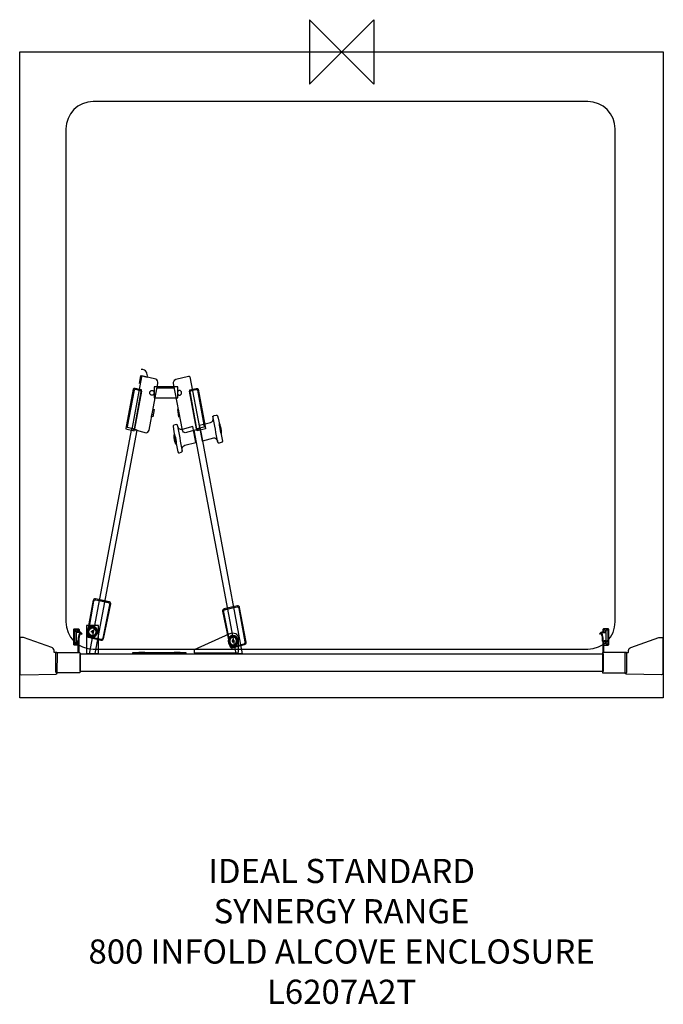
# Model space of a CAD drawing. Units: millimetres. Extents: x -399 to 399, y -1182 to 40.
import ezdxf

# ---------------------------------------------------------------- set-up
doc = ezdxf.new("R2010")
doc.units = ezdxf.units.MM
doc.header["$MEASUREMENT"] = 0
for name, color, linetype in [('DETAIL', 2, 'Continuous'), ('ORIGIN', 6, 'Continuous'), ('Text', 7, 'Continuous')]:
    doc.layers.add(name, color=color, linetype=linetype)
doc.styles.add('Fastrack', font='simplex.shx')

# ---------------------------------------------------------------- blocks, each defined once
blk = doc.blocks.new('ORIGIN')
at = {"layer": 'ORIGIN'}
blk.add_lwpolyline([(-20, 20), (-20, -20), (20, 20), (20, -20)], close=True, dxfattribs=at)

msp = doc.modelspace()

# ---------------------------------------------------------------- linework, layer by layer
at = {"layer": 'DETAIL'}
for points in [[(-399.2, 0), (-399.2, 0), (399.2, 0), (399.2, 0)], [(-399.2, -801.9), (-399.2, -801.9), (-399.2, 0), (-399.2, 0)], [(399.2, 0), (399.2, 0), (399.2, -801.9), (399.2, -801.9)], [(-207.4, -417.6), (-207.4, -417.6), (-229.1, -417.6), (-229.1, -417.6)], [(-153.5, -485), (-155.7, -474), (-157.7, -463.1), (-159.6, -452.2)], [(-153.5, -485), (-155.7, -474), (-157.7, -463.1), (-159.6, -452.2)], [(-197.5, -495.6), (-199.4, -484.6), (-201.6, -473.6), (-203.8, -462.8)], [(-289, -683.6), (-289, -683.6), (-300.8, -680.7), (-300.8, -680.7)], [(-145.4, -692.7), (-145.4, -692.7), (-133.6, -689.8), (-133.6, -689.8)], [(-307.5, -720), (-307.5, -720), (-311.2, -720), (-311.2, -720)], [(-309.1, -721.8), (-309.1, -721.8), (-309.1, -718.1), (-309.1, -718.1)], [(-136.4, -731.3), (-136.4, -731.3), (-132.7, -731.3), (-132.7, -731.3)], [(-134.8, -733.1), (-134.8, -733.1), (-134.8, -729.4), (-134.8, -729.4)], [(399.2, -801.9), (399.2, -801.9), (-399.2, -801.9), (-399.2, -801.9)]]:
    msp.add_open_spline(points, degree=3, dxfattribs=at)
for points, knots in [([(-308.2, -61.7), (-308.2, -61.7), (305.4, -61.7), (305.4, -61.7), (305.4, -61.7), (324.2, -61.7), (339.5, -77), (339.5, -95.7), (339.5, -95.7), (339.5, -95.7), (339.5, -707.5), (339.5, -707.5), (339.5, -707.5), (339.5, -726.2), (324.2, -741.5), (305.4, -741.5), (305.4, -741.5), (305.4, -741.5), (-308.2, -741.5), (-308.2, -741.5), (-308.2, -741.5), (-326.9, -741.5), (-342.2, -726.2), (-342.2, -707.5), (-342.2, -707.5), (-342.2, -707.5), (-342.2, -95.7), (-342.2, -95.7), (-342.2, -95.7), (-342.2, -77), (-326.9, -61.7), (-308.2, -61.7)], [0, 0, 0, 0, 0.125, 0.125, 0.125, 0.125, 0.25, 0.25, 0.25, 0.25, 0.375, 0.375, 0.375, 0.375, 0.5, 0.5, 0.5, 0.5, 0.625, 0.625, 0.625, 0.625, 0.75, 0.75, 0.75, 0.75, 0.875, 0.875, 0.875, 0.875, 1, 1, 1, 1]), ([(-260, -466.4), (-260, -466.4), (-248.3, -403.4), (-248.3, -403.4), (-248.3, -403.4), (-248.1, -402.6), (-247, -402.4), (-246.3, -402.6), (-246.3, -402.6), (-246.3, -402.6), (-230.6, -406.4), (-230.6, -406.4), (-230.6, -406.4), (-229, -406.8), (-227.7, -409.5), (-228, -411.5), (-228, -411.5), (-228, -411.5), (-239, -469.8), (-239, -469.8), (-239, -469.8), (-239.3, -471.4), (-241.1, -473.2), (-242.6, -472.8), (-242.6, -472.8), (-242.6, -472.8), (-258.9, -468.3), (-258.9, -468.3), (-258.9, -468.3), (-259.6, -468.2), (-260.2, -467.2), (-260, -466.4)], [0, 0, 0, 0, 0.125, 0.125, 0.125, 0.125, 0.25, 0.25, 0.25, 0.25, 0.375, 0.375, 0.375, 0.375, 0.5, 0.5, 0.5, 0.5, 0.625, 0.625, 0.625, 0.625, 0.75, 0.75, 0.75, 0.75, 0.875, 0.875, 0.875, 0.875, 1, 1, 1, 1]), ([(-250.9, -411.7), (-250.9, -411.7), (-249.2, -401.9), (-249.2, -401.9), (-249.2, -401.9), (-249.2, -401.9), (-241.3, -404), (-241.3, -404), (-241.3, -404), (-240.2, -399.7), (-242.6, -394.2), (-248.6, -394.1)], [0, 0, 0, 0, 0.333333, 0.333333, 0.333333, 0.333333, 0.666667, 0.666667, 0.666667, 0.666667, 1, 1, 1, 1]), ([(-250.9, -411.7), (-250.9, -411.7), (-249.2, -401.9), (-249.2, -401.9), (-249.2, -401.9), (-249.2, -401.9), (-241.3, -404), (-241.3, -404), (-241.3, -404), (-240.2, -399.7), (-242.6, -394.2), (-248.6, -394.1)], [0, 0, 0, 0, 0.333333, 0.333333, 0.333333, 0.333333, 0.666667, 0.666667, 0.666667, 0.666667, 1, 1, 1, 1]), ([(-176.5, -466.4), (-176.5, -466.4), (-188.3, -403.4), (-188.3, -403.4), (-188.3, -403.4), (-188.4, -402.6), (-189.6, -402.4), (-190.2, -402.6), (-190.2, -402.6), (-190.2, -402.6), (-205.9, -406.4), (-205.9, -406.4), (-205.9, -406.4), (-207.6, -406.8), (-208.9, -409.5), (-208.5, -411.5), (-208.5, -411.5), (-208.5, -411.5), (-197.6, -469.8), (-197.6, -469.8), (-197.6, -469.8), (-197.3, -471.4), (-195.4, -473.2), (-194, -472.8), (-194, -472.8), (-194, -472.8), (-177.6, -468.3), (-177.6, -468.3), (-177.6, -468.3), (-177, -468.2), (-176.4, -467.2), (-176.5, -466.4)], [0, 0, 0, 0, 0.125, 0.125, 0.125, 0.125, 0.25, 0.25, 0.25, 0.25, 0.375, 0.375, 0.375, 0.375, 0.5, 0.5, 0.5, 0.5, 0.625, 0.625, 0.625, 0.625, 0.75, 0.75, 0.75, 0.75, 0.875, 0.875, 0.875, 0.875, 1, 1, 1, 1]), ([(-267.3, -465.2), (-267.3, -465.2), (-258.7, -418.8), (-258.7, -418.8), (-258.7, -418.8), (-258.5, -417.8), (-257, -417.6), (-256.2, -417.8), (-256.2, -417.8), (-256.2, -417.8), (-248.3, -419.7), (-248.3, -419.7), (-248.3, -419.7), (-248.3, -419.7), (-257.4, -470.4), (-257.4, -470.4), (-257.4, -470.4), (-257.4, -470.4), (-267.8, -468), (-267.8, -468), (-267.8, -468), (-267.8, -468), (-267.3, -465.2), (-267.3, -465.2)], [0, 0, 0, 0, 0.166667, 0.166667, 0.166667, 0.166667, 0.333333, 0.333333, 0.333333, 0.333333, 0.5, 0.5, 0.5, 0.5, 0.666667, 0.666667, 0.666667, 0.666667, 0.833333, 0.833333, 0.833333, 0.833333, 1, 1, 1, 1]), ([(-265.6, -463.2), (-265.6, -463.2), (-257.6, -420.1), (-257.6, -420.1), (-257.6, -420.1), (-257.5, -419.2), (-256.1, -419), (-255.3, -419.2), (-255.3, -419.2), (-255.3, -419.2), (-248, -421), (-248, -421), (-248, -421), (-248, -421), (-256.5, -468.1), (-256.5, -468.1), (-256.5, -468.1), (-256.5, -468.1), (-266.1, -465.8), (-266.1, -465.8), (-266.1, -465.8), (-266.1, -465.8), (-265.6, -463.2), (-265.6, -463.2)], [0, 0, 0, 0, 0.166667, 0.166667, 0.166667, 0.166667, 0.333333, 0.333333, 0.333333, 0.333333, 0.5, 0.5, 0.5, 0.5, 0.666667, 0.666667, 0.666667, 0.666667, 0.833333, 0.833333, 0.833333, 0.833333, 1, 1, 1, 1]), ([(-235.4, -426.2), (-233.9, -426.2), (-232.7, -424.9), (-232.7, -423.2), (-232.7, -423.2), (-232.7, -421.5), (-233.9, -420.2), (-235.4, -420.2), (-235.4, -420.2), (-236.8, -420.2), (-238, -421.5), (-238, -423.2), (-238, -423.2), (-238, -424.9), (-236.8, -426.2), (-235.4, -426.2)], [0, 0, 0, 0, 0.25, 0.25, 0.25, 0.25, 0.5, 0.5, 0.5, 0.5, 0.75, 0.75, 0.75, 0.75, 1, 1, 1, 1]), ([(-203.2, -429.5), (-203.2, -429.5), (-232.4, -429.5), (-232.4, -429.5), (-232.4, -429.5), (-232.4, -429.5), (-232.4, -416), (-232.4, -416), (-232.4, -416), (-232.4, -416), (-203.2, -416), (-203.2, -416), (-203.2, -416), (-203.2, -416), (-203.2, -429.5), (-203.2, -429.5)], [0, 0, 0, 0, 0.25, 0.25, 0.25, 0.25, 0.5, 0.5, 0.5, 0.5, 0.75, 0.75, 0.75, 0.75, 1, 1, 1, 1]), ([(-201.2, -426.2), (-202.6, -426.2), (-203.8, -424.9), (-203.8, -423.2), (-203.8, -423.2), (-203.8, -421.5), (-202.6, -420.2), (-201.2, -420.2), (-201.2, -420.2), (-199.7, -420.2), (-198.6, -421.5), (-198.6, -423.2), (-198.6, -423.2), (-198.6, -424.9), (-199.7, -426.2), (-201.2, -426.2)], [0, 0, 0, 0, 0.25, 0.25, 0.25, 0.25, 0.5, 0.5, 0.5, 0.5, 0.75, 0.75, 0.75, 0.75, 1, 1, 1, 1]), ([(-170.9, -463.2), (-170.9, -463.2), (-178.9, -420.1), (-178.9, -420.1), (-178.9, -420.1), (-179.1, -419.2), (-180.4, -419), (-181.2, -419.2), (-181.2, -419.2), (-181.2, -419.2), (-188.6, -421), (-188.6, -421), (-188.6, -421), (-188.6, -421), (-180.1, -468.1), (-180.1, -468.1), (-180.1, -468.1), (-180.1, -468.1), (-170.4, -465.8), (-170.4, -465.8), (-170.4, -465.8), (-170.4, -465.8), (-170.9, -463.2), (-170.9, -463.2)], [0, 0, 0, 0, 0.166667, 0.166667, 0.166667, 0.166667, 0.333333, 0.333333, 0.333333, 0.333333, 0.5, 0.5, 0.5, 0.5, 0.666667, 0.666667, 0.666667, 0.666667, 0.833333, 0.833333, 0.833333, 0.833333, 1, 1, 1, 1]), ([(-169.3, -465.2), (-169.3, -465.2), (-177.9, -418.8), (-177.9, -418.8), (-177.9, -418.8), (-178.1, -417.8), (-179.5, -417.6), (-180.4, -417.8), (-180.4, -417.8), (-180.4, -417.8), (-188.3, -419.7), (-188.3, -419.7), (-188.3, -419.7), (-188.3, -419.7), (-179.1, -470.4), (-179.1, -470.4), (-179.1, -470.4), (-179.1, -470.4), (-168.7, -468), (-168.7, -468), (-168.7, -468), (-168.7, -468), (-169.3, -465.2), (-169.3, -465.2)], [0, 0, 0, 0, 0.166667, 0.166667, 0.166667, 0.166667, 0.333333, 0.333333, 0.333333, 0.333333, 0.5, 0.5, 0.5, 0.5, 0.666667, 0.666667, 0.666667, 0.666667, 0.833333, 0.833333, 0.833333, 0.833333, 1, 1, 1, 1]), ([(-235.8, -452.7), (-235.8, -452.7), (-234.4, -453), (-234.4, -453), (-234.4, -453), (-234.4, -453), (-232.7, -443.8), (-232.7, -443.8), (-232.7, -443.8), (-232.7, -443.8), (-234, -443.5), (-234, -443.5), (-234, -443.5), (-234, -443.5), (-235.8, -452.7), (-235.8, -452.7)], [0, 0, 0, 0, 0.25, 0.25, 0.25, 0.25, 0.5, 0.5, 0.5, 0.5, 0.75, 0.75, 0.75, 0.75, 1, 1, 1, 1]), ([(-200.8, -452.7), (-200.8, -452.7), (-202.2, -453), (-202.2, -453), (-202.2, -453), (-202.2, -453), (-203.8, -443.8), (-203.8, -443.8), (-203.8, -443.8), (-203.8, -443.8), (-202.6, -443.5), (-202.6, -443.5), (-202.6, -443.5), (-202.6, -443.5), (-200.8, -452.7), (-200.8, -452.7)], [0, 0, 0, 0, 0.25, 0.25, 0.25, 0.25, 0.5, 0.5, 0.5, 0.5, 0.75, 0.75, 0.75, 0.75, 1, 1, 1, 1]), ([(-172.5, -483.1), (-172.5, -483.1), (-158.9, -479.6), (-158.9, -479.6), (-158.9, -479.6), (-156.5, -479.3), (-155, -480.7), (-153.7, -482.9), (-153.7, -482.9), (-153.5, -485.1), (-153.1, -486), (-151.8, -485.6), (-151.8, -485.6), (-151.8, -485.6), (-149.5, -485.1), (-149.5, -485.1), (-149.5, -485.1), (-148.7, -485), (-147.8, -484.5), (-148, -483.4), (-148, -483.4), (-149.9, -472.7), (-151.9, -459), (-154, -451.9), (-154, -451.9), (-154.4, -450.7), (-154.5, -451.1), (-155.6, -450.8), (-155.6, -450.8), (-155.6, -450.8), (-158.3, -451.4), (-158.3, -451.4), (-158.3, -451.4), (-159, -451.5), (-159.5, -452.4), (-159.4, -453.1), (-159.4, -453.1), (-159, -457.1), (-159.6, -459.4), (-162.8, -460.3), (-162.8, -460.3), (-162.8, -460.3), (-176.4, -463.4), (-176.4, -463.4), (-176.4, -463.4), (-176.4, -463.4), (-172.5, -483.1), (-172.5, -483.1)], [0, 0, 0, 0, 0.083333, 0.083333, 0.083333, 0.083333, 0.166667, 0.166667, 0.166667, 0.166667, 0.25, 0.25, 0.25, 0.25, 0.333333, 0.333333, 0.333333, 0.333333, 0.416667, 0.416667, 0.416667, 0.416667, 0.5, 0.5, 0.5, 0.5, 0.583333, 0.583333, 0.583333, 0.583333, 0.666667, 0.666667, 0.666667, 0.666667, 0.75, 0.75, 0.75, 0.75, 0.833333, 0.833333, 0.833333, 0.833333, 0.916667, 0.916667, 0.916667, 0.916667, 1, 1, 1, 1]), ([(-172.5, -483.1), (-172.5, -483.1), (-158.9, -479.6), (-158.9, -479.6), (-158.9, -479.6), (-156.5, -479.3), (-155, -480.7), (-153.7, -482.9), (-153.7, -482.9), (-153.5, -485.1), (-153.1, -486), (-151.8, -485.6), (-151.8, -485.6), (-151.8, -485.6), (-149.5, -485.1), (-149.5, -485.1), (-149.5, -485.1), (-148.7, -485), (-147.8, -484.5), (-148, -483.4), (-148, -483.4), (-149.9, -472.7), (-151.9, -459), (-154, -451.9), (-154, -451.9), (-154.4, -450.7), (-154.5, -451.1), (-155.6, -450.8), (-155.6, -450.8), (-155.6, -450.8), (-158.3, -451.4), (-158.3, -451.4), (-158.3, -451.4), (-159, -451.5), (-159.5, -452.4), (-159.4, -453.1), (-159.4, -453.1), (-159, -457.1), (-159.6, -459.4), (-162.8, -460.3), (-162.8, -460.3), (-162.8, -460.3), (-176.4, -463.4), (-176.4, -463.4), (-176.4, -463.4), (-176.4, -463.4), (-172.5, -483.1), (-172.5, -483.1)], [0, 0, 0, 0, 0.083333, 0.083333, 0.083333, 0.083333, 0.166667, 0.166667, 0.166667, 0.166667, 0.25, 0.25, 0.25, 0.25, 0.333333, 0.333333, 0.333333, 0.333333, 0.416667, 0.416667, 0.416667, 0.416667, 0.5, 0.5, 0.5, 0.5, 0.583333, 0.583333, 0.583333, 0.583333, 0.666667, 0.666667, 0.666667, 0.666667, 0.75, 0.75, 0.75, 0.75, 0.833333, 0.833333, 0.833333, 0.833333, 0.916667, 0.916667, 0.916667, 0.916667, 1, 1, 1, 1]), ([(-180.9, -484.9), (-180.9, -484.9), (-194.5, -488.1), (-194.5, -488.1), (-194.5, -488.1), (-196.8, -488.9), (-197.7, -490.9), (-198, -493.5), (-198, -493.5), (-197.5, -495.7), (-197.5, -496.7), (-198.9, -497), (-198.9, -497), (-198.9, -497), (-201.1, -497.6), (-201.1, -497.6), (-201.1, -497.6), (-201.9, -497.8), (-202.9, -497.8), (-203.1, -496.7), (-203.1, -496.7), (-205.3, -486), (-208.4, -472.6), (-209, -465.1), (-209, -465.1), (-209.1, -463.9), (-208.8, -464.2), (-208, -463.4), (-208, -463.4), (-208, -463.4), (-205.2, -462.7), (-205.2, -462.7), (-205.2, -462.7), (-204.6, -462.5), (-203.8, -463.1), (-203.6, -463.7), (-203.6, -463.7), (-202.6, -467.6), (-201.2, -469.3), (-198, -468.7), (-198, -468.7), (-198, -468.7), (-184.5, -465.2), (-184.5, -465.2), (-184.5, -465.2), (-184.5, -465.2), (-180.9, -484.9), (-180.9, -484.9)], [0, 0, 0, 0, 0.083333, 0.083333, 0.083333, 0.083333, 0.166667, 0.166667, 0.166667, 0.166667, 0.25, 0.25, 0.25, 0.25, 0.333333, 0.333333, 0.333333, 0.333333, 0.416667, 0.416667, 0.416667, 0.416667, 0.5, 0.5, 0.5, 0.5, 0.583333, 0.583333, 0.583333, 0.583333, 0.666667, 0.666667, 0.666667, 0.666667, 0.75, 0.75, 0.75, 0.75, 0.833333, 0.833333, 0.833333, 0.833333, 0.916667, 0.916667, 0.916667, 0.916667, 1, 1, 1, 1]), ([(-149.2, -474.1), (-149.7, -474.2), (-150.6, -471.4), (-151.2, -467.9), (-151.2, -467.9), (-151.9, -464.4), (-152.1, -461.5), (-151.6, -461.4), (-151.6, -461.4), (-151.2, -461.2), (-150.3, -464), (-149.6, -467.5), (-149.6, -467.5), (-149, -471), (-148.8, -473.9), (-149.2, -474.1)], [0, 0, 0, 0, 0.25, 0.25, 0.25, 0.25, 0.5, 0.5, 0.5, 0.5, 0.75, 0.75, 0.75, 0.75, 1, 1, 1, 1]), ([(-149.2, -474.1), (-149.7, -474.2), (-150.6, -471.4), (-151.2, -467.9), (-151.2, -467.9), (-151.9, -464.4), (-152.1, -461.5), (-151.6, -461.4), (-151.6, -461.4), (-151.2, -461.2), (-150.3, -464), (-149.6, -467.5), (-149.6, -467.5), (-149, -471), (-148.8, -473.9), (-149.2, -474.1)], [0, 0, 0, 0, 0.25, 0.25, 0.25, 0.25, 0.5, 0.5, 0.5, 0.5, 0.75, 0.75, 0.75, 0.75, 1, 1, 1, 1]), ([(-313.3, -747.3), (-313.3, -747.3), (-260.9, -467.5), (-260.9, -467.5), (-260.9, -467.5), (-260.9, -467.5), (-253.6, -469.5), (-253.6, -469.5), (-253.6, -469.5), (-253.6, -469.5), (-305.8, -746.7), (-305.8, -746.7), (-305.8, -746.7), (-305.8, -746.7), (-313.3, -747.3), (-313.3, -747.3)], [0, 0, 0, 0, 0.25, 0.25, 0.25, 0.25, 0.5, 0.5, 0.5, 0.5, 0.75, 0.75, 0.75, 0.75, 1, 1, 1, 1]), ([(-205.3, -487.6), (-204.9, -487.5), (-205.1, -484.6), (-205.7, -481.1), (-205.7, -481.1), (-206.4, -477.6), (-207.3, -474.8), (-207.7, -474.9), (-207.7, -474.9), (-208.2, -475), (-208, -478), (-207.4, -481.5), (-207.4, -481.5), (-206.7, -485), (-205.8, -487.7), (-205.3, -487.6)], [0, 0, 0, 0, 0.25, 0.25, 0.25, 0.25, 0.5, 0.5, 0.5, 0.5, 0.75, 0.75, 0.75, 0.75, 1, 1, 1, 1]), ([(-123.2, -747.3), (-123.2, -747.3), (-175.6, -467.5), (-175.6, -467.5), (-175.6, -467.5), (-175.6, -467.5), (-183, -469.5), (-183, -469.5), (-183, -469.5), (-183, -469.5), (-130.7, -746.7), (-130.7, -746.7), (-130.7, -746.7), (-130.7, -746.7), (-123.2, -747.3), (-123.2, -747.3)], [0, 0, 0, 0, 0.25, 0.25, 0.25, 0.25, 0.5, 0.5, 0.5, 0.5, 0.75, 0.75, 0.75, 0.75, 1, 1, 1, 1]), ([(-314.1, -726.9), (-314.1, -726.9), (-298.6, -730.7), (-298.6, -730.7), (-298.6, -730.7), (-297.3, -731), (-296.2, -730.1), (-295.9, -728.7), (-295.9, -728.7), (-295.9, -728.7), (-286.8, -685.4), (-286.8, -685.4), (-286.8, -685.4), (-286.5, -684), (-287.3, -682.6), (-288.6, -682.4), (-288.6, -682.4), (-288.6, -682.4), (-305.3, -678.7), (-305.3, -678.7), (-305.3, -678.7), (-306.5, -678.4), (-307.7, -679.3), (-308, -680.7), (-308, -680.7), (-308, -680.7), (-315.9, -723.8), (-315.9, -723.8), (-315.9, -723.8), (-316.1, -725.2), (-315.3, -726.5), (-314.1, -726.9)], [0, 0, 0, 0, 0.125, 0.125, 0.125, 0.125, 0.25, 0.25, 0.25, 0.25, 0.375, 0.375, 0.375, 0.375, 0.5, 0.5, 0.5, 0.5, 0.625, 0.625, 0.625, 0.625, 0.75, 0.75, 0.75, 0.75, 0.875, 0.875, 0.875, 0.875, 1, 1, 1, 1]), ([(-313, -726.1), (-313, -726.1), (-298.8, -729.6), (-298.8, -729.6), (-298.8, -729.6), (-297.7, -729.9), (-296.6, -729), (-296.3, -727.7), (-296.3, -727.7), (-296.3, -727.7), (-288, -686.3), (-288, -686.3), (-288, -686.3), (-287.7, -685.1), (-288.5, -683.8), (-289.6, -683.5), (-289.6, -683.5), (-289.6, -683.5), (-305, -680.1), (-305, -680.1), (-305, -680.1), (-306.1, -679.9), (-307.2, -680.7), (-307.4, -682), (-307.4, -682), (-307.4, -682), (-314.7, -723.2), (-314.7, -723.2), (-314.7, -723.2), (-314.9, -724.5), (-314.2, -725.8), (-313, -726.1)], [0, 0, 0, 0, 0.125, 0.125, 0.125, 0.125, 0.25, 0.25, 0.25, 0.25, 0.375, 0.375, 0.375, 0.375, 0.5, 0.5, 0.5, 0.5, 0.625, 0.625, 0.625, 0.625, 0.75, 0.75, 0.75, 0.75, 0.875, 0.875, 0.875, 0.875, 1, 1, 1, 1]), ([(-120.3, -735.9), (-120.3, -735.9), (-135.9, -739.8), (-135.9, -739.8), (-135.9, -739.8), (-137.1, -740.1), (-138.2, -739.1), (-138.5, -737.8), (-138.5, -737.8), (-138.5, -737.8), (-147.6, -694.5), (-147.6, -694.5), (-147.6, -694.5), (-147.9, -693.1), (-147.1, -691.7), (-145.9, -691.4), (-145.9, -691.4), (-145.9, -691.4), (-129.1, -687.8), (-129.1, -687.8), (-129.1, -687.8), (-127.9, -687.5), (-126.7, -688.4), (-126.5, -689.8), (-126.5, -689.8), (-126.5, -689.8), (-118.5, -732.9), (-118.5, -732.9), (-118.5, -732.9), (-118.3, -734.3), (-119.1, -735.6), (-120.3, -735.9)], [0, 0, 0, 0, 0.125, 0.125, 0.125, 0.125, 0.25, 0.25, 0.25, 0.25, 0.375, 0.375, 0.375, 0.375, 0.5, 0.5, 0.5, 0.5, 0.625, 0.625, 0.625, 0.625, 0.75, 0.75, 0.75, 0.75, 0.875, 0.875, 0.875, 0.875, 1, 1, 1, 1]), ([(-121.4, -735.1), (-121.4, -735.1), (-135.6, -738.7), (-135.6, -738.7), (-135.6, -738.7), (-136.8, -739), (-137.8, -738.1), (-138.1, -736.8), (-138.1, -736.8), (-138.1, -736.8), (-146.4, -695.4), (-146.4, -695.4), (-146.4, -695.4), (-146.7, -694.1), (-145.9, -692.8), (-144.8, -692.6), (-144.8, -692.6), (-144.8, -692.6), (-129.5, -689.2), (-129.5, -689.2), (-129.5, -689.2), (-128.3, -689), (-127.2, -689.8), (-127, -691.1), (-127, -691.1), (-127, -691.1), (-119.7, -732.3), (-119.7, -732.3), (-119.7, -732.3), (-119.5, -733.6), (-120.3, -734.8), (-121.4, -735.1)], [0, 0, 0, 0, 0.125, 0.125, 0.125, 0.125, 0.25, 0.25, 0.25, 0.25, 0.375, 0.375, 0.375, 0.375, 0.5, 0.5, 0.5, 0.5, 0.625, 0.625, 0.625, 0.625, 0.75, 0.75, 0.75, 0.75, 0.875, 0.875, 0.875, 0.875, 1, 1, 1, 1]), ([(-325.9, -745.5), (-325.9, -745.5), (-325.9, -733.4), (-325.9, -733.4), (-325.9, -733.4), (-325.9, -732.8), (-326.2, -732.5), (-326.8, -732.6), (-326.8, -732.6), (-326.8, -732.6), (-326.8, -735.1), (-326.8, -735.1), (-326.8, -735.1), (-326.8, -735.1), (-328.5, -735.1), (-328.5, -735.1), (-328.5, -735.1), (-328.5, -735.1), (-328.5, -732.7), (-328.5, -732.7), (-328.5, -732.7), (-328.5, -732.7), (-329.5, -732.7), (-329.5, -732.7), (-329.5, -732.7), (-329.5, -732.7), (-329.5, -735.2), (-329.5, -735.2), (-329.5, -735.2), (-329.5, -735.2), (-331.3, -735.2), (-331.3, -735.2), (-331.3, -735.2), (-331.3, -735.2), (-331.3, -717.5), (-331.3, -717.5), (-331.3, -717.5), (-331.3, -717.5), (-329.6, -717.5), (-329.6, -717.5), (-329.6, -717.5), (-329.6, -717.5), (-329.7, -720.2), (-329.7, -720.2), (-329.7, -720.2), (-329.7, -720.2), (-328.3, -720.2), (-328.3, -720.2), (-328.3, -720.2), (-328.3, -720.2), (-328.4, -717.4), (-328.4, -717.4), (-328.4, -717.4), (-328.4, -717.4), (-326.8, -717.4), (-326.8, -717.4), (-326.8, -717.4), (-326.8, -717.4), (-326.8, -720.2), (-326.8, -720.2), (-326.8, -720.2), (-326.2, -720.2), (-325.8, -720.1), (-325.8, -719.2), (-325.8, -719.2), (-325.8, -719.2), (-325.8, -717), (-325.8, -717), (-325.8, -717), (-325.8, -716.6), (-326.4, -716.3), (-326.7, -716.3), (-326.7, -716.3), (-326.7, -716.3), (-331.8, -716.3), (-331.8, -716.3), (-331.8, -716.3), (-332.1, -716.3), (-332.5, -716.8), (-332.5, -717.2), (-332.5, -717.2), (-332.5, -717.2), (-332.5, -735.6), (-332.5, -735.6), (-332.5, -735.6), (-332.5, -736.3), (-332, -736.4), (-331.6, -736.4), (-331.6, -736.4), (-331.6, -736.4), (-327.4, -736.4), (-327.4, -736.4), (-327.4, -736.4), (-327.1, -736.4), (-326.9, -736.6), (-326.9, -737.1), (-326.9, -737.1), (-326.9, -737.1), (-326.9, -745.5), (-326.9, -745.5), (-326.9, -745.5), (-326.9, -745.5), (-325.9, -745.5), (-325.9, -745.5)], [0, 0, 0, 0, 0.038462, 0.038462, 0.038462, 0.038462, 0.076923, 0.076923, 0.076923, 0.076923, 0.115385, 0.115385, 0.115385, 0.115385, 0.153846, 0.153846, 0.153846, 0.153846, 0.192308, 0.192308, 0.192308, 0.192308, 0.230769, 0.230769, 0.230769, 0.230769, 0.269231, 0.269231, 0.269231, 0.269231, 0.307692, 0.307692, 0.307692, 0.307692, 0.346154, 0.346154, 0.346154, 0.346154, 0.384615, 0.384615, 0.384615, 0.384615, 0.423077, 0.423077, 0.423077, 0.423077, 0.461538, 0.461538, 0.461538, 0.461538, 0.5, 0.5, 0.5, 0.5, 0.538462, 0.538462, 0.538462, 0.538462, 0.576923, 0.576923, 0.576923, 0.576923, 0.615385, 0.615385, 0.615385, 0.615385, 0.653846, 0.653846, 0.653846, 0.653846, 0.692308, 0.692308, 0.692308, 0.692308, 0.730769, 0.730769, 0.730769, 0.730769, 0.769231, 0.769231, 0.769231, 0.769231, 0.807692, 0.807692, 0.807692, 0.807692, 0.846154, 0.846154, 0.846154, 0.846154, 0.884615, 0.884615, 0.884615, 0.884615, 0.923077, 0.923077, 0.923077, 0.923077, 0.961538, 0.961538, 0.961538, 0.961538, 1, 1, 1, 1]), ([(-329.7, -732.3), (-329.7, -732.3), (-326.2, -732.3), (-326.2, -732.3), (-326.2, -732.3), (-326, -732.3), (-325.7, -732.2), (-325.7, -731.5), (-325.7, -731.5), (-326, -727.9), (-325.3, -724.7), (-324, -721.6), (-324, -721.6), (-324, -721.6), (-322.6, -722.9), (-322.6, -722.9), (-322.6, -722.9), (-322.6, -722.9), (-322.1, -722.5), (-322.1, -722.5), (-322.1, -722.5), (-322.1, -722.5), (-324.1, -720.5), (-324.1, -720.5), (-324.1, -720.5), (-324.3, -720.3), (-324.7, -720.2), (-325, -720.2), (-325, -720.2), (-325, -720.2), (-329.2, -720.2), (-329.2, -720.2)], [0, 0, 0, 0, 0.125, 0.125, 0.125, 0.125, 0.25, 0.25, 0.25, 0.25, 0.375, 0.375, 0.375, 0.375, 0.5, 0.5, 0.5, 0.5, 0.625, 0.625, 0.625, 0.625, 0.75, 0.75, 0.75, 0.75, 0.875, 0.875, 0.875, 0.875, 1, 1, 1, 1]), ([(-329.4, -731.3), (-329.4, -731.3), (-329.4, -721), (-329.4, -721), (-329.4, -721), (-329.4, -721), (-325.4, -721), (-325.4, -721), (-325.4, -721), (-324.7, -721), (-324.4, -721), (-324.8, -721.6), (-324.8, -721.6), (-326, -724.1), (-326.6, -727), (-326.4, -730.4), (-326.4, -730.4), (-326.4, -731.1), (-326.7, -731.3), (-327.2, -731.3), (-327.2, -731.3), (-327.2, -731.3), (-329.4, -731.3), (-329.4, -731.3)], [0, 0, 0, 0, 0.166667, 0.166667, 0.166667, 0.166667, 0.333333, 0.333333, 0.333333, 0.333333, 0.5, 0.5, 0.5, 0.5, 0.666667, 0.666667, 0.666667, 0.666667, 0.833333, 0.833333, 0.833333, 0.833333, 1, 1, 1, 1]), ([(-301.6, -746.8), (-301.6, -746.8), (-316.4, -746.8), (-316.4, -746.8), (-316.4, -746.8), (-316.4, -746.8), (-316.4, -712.3), (-316.4, -712.3), (-316.4, -712.3), (-316.4, -712.3), (-301.6, -712.3), (-301.6, -712.3), (-301.6, -712.3), (-301.6, -712.3), (-301.6, -746.8), (-301.6, -746.8)], [0, 0, 0, 0, 0.25, 0.25, 0.25, 0.25, 0.5, 0.5, 0.5, 0.5, 0.75, 0.75, 0.75, 0.75, 1, 1, 1, 1]), ([(-309.2, -726.9), (-305.9, -726.9), (-303.1, -723.8), (-303.1, -720), (-303.1, -720), (-303.1, -716.1), (-305.9, -713), (-309.2, -713), (-309.2, -713), (-312.6, -713), (-315.3, -716.1), (-315.3, -720), (-315.3, -720), (-315.3, -723.8), (-312.6, -726.9), (-309.2, -726.9)], [0, 0, 0, 0, 0.25, 0.25, 0.25, 0.25, 0.5, 0.5, 0.5, 0.5, 0.75, 0.75, 0.75, 0.75, 1, 1, 1, 1]), ([(-309.2, -726.9), (-305.9, -726.9), (-303.1, -723.8), (-303.1, -720), (-303.1, -720), (-303.1, -716.1), (-305.9, -713), (-309.2, -713), (-309.2, -713), (-312.6, -713), (-315.3, -716.1), (-315.3, -720), (-315.3, -720), (-315.3, -723.8), (-312.6, -726.9), (-309.2, -726.9)], [0, 0, 0, 0, 0.25, 0.25, 0.25, 0.25, 0.5, 0.5, 0.5, 0.5, 0.75, 0.75, 0.75, 0.75, 1, 1, 1, 1]), ([(-309.2, -726), (-306.3, -726), (-304, -723.3), (-304, -720), (-304, -720), (-304, -716.7), (-306.3, -714), (-309.2, -714), (-309.2, -714), (-312.1, -714), (-314.5, -716.7), (-314.5, -720), (-314.5, -720), (-314.5, -723.3), (-312.1, -726), (-309.2, -726)], [0, 0, 0, 0, 0.25, 0.25, 0.25, 0.25, 0.5, 0.5, 0.5, 0.5, 0.75, 0.75, 0.75, 0.75, 1, 1, 1, 1]), ([(-309.2, -724.8), (-306.9, -724.8), (-305, -722.6), (-305, -720), (-305, -720), (-305, -717.3), (-306.9, -715.1), (-309.2, -715.1), (-309.2, -715.1), (-311.6, -715.1), (-313.5, -717.3), (-313.5, -720), (-313.5, -720), (-313.5, -722.6), (-311.6, -724.8), (-309.2, -724.8)], [0, 0, 0, 0, 0.25, 0.25, 0.25, 0.25, 0.5, 0.5, 0.5, 0.5, 0.75, 0.75, 0.75, 0.75, 1, 1, 1, 1]), ([(-128.9, -746.1), (-128.9, -746.1), (-182.8, -746.1), (-182.8, -746.1), (-182.8, -746.1), (-182.8, -746.1), (-182.8, -742.3), (-182.8, -742.3), (-182.8, -742.3), (-182.8, -742.3), (-139.8, -723.1), (-139.8, -723.1), (-139.8, -723.1), (-133.5, -720.3), (-127.8, -722), (-127.8, -729.2), (-127.8, -729.2), (-127.8, -729.2), (-127.8, -744.8), (-127.8, -744.8), (-127.8, -744.8), (-127.8, -745.4), (-128.4, -746.1), (-128.9, -746.1)], [0, 0, 0, 0, 0.166667, 0.166667, 0.166667, 0.166667, 0.333333, 0.333333, 0.333333, 0.333333, 0.5, 0.5, 0.5, 0.5, 0.666667, 0.666667, 0.666667, 0.666667, 0.833333, 0.833333, 0.833333, 0.833333, 1, 1, 1, 1]), ([(328.5, -732.3), (328.5, -732.3), (324.5, -732.3), (324.5, -732.3), (324.5, -732.3), (324.2, -732.3), (324, -732.2), (323.9, -731.5), (323.9, -731.5), (324.3, -727.9), (323.4, -724.7), (322, -721.6), (322, -721.6), (322, -721.6), (320.4, -722.9), (320.4, -722.9), (320.4, -722.9), (320.4, -722.9), (319.9, -722.5), (319.9, -722.5), (319.9, -722.5), (319.9, -722.5), (322.1, -720.5), (322.1, -720.5), (322.1, -720.5), (322.4, -720.3), (322.7, -720.2), (323.2, -720.2), (323.2, -720.2), (323.2, -720.2), (327.9, -720.2), (327.9, -720.2)], [0, 0, 0, 0, 0.125, 0.125, 0.125, 0.125, 0.25, 0.25, 0.25, 0.25, 0.375, 0.375, 0.375, 0.375, 0.5, 0.5, 0.5, 0.5, 0.625, 0.625, 0.625, 0.625, 0.75, 0.75, 0.75, 0.75, 0.875, 0.875, 0.875, 0.875, 1, 1, 1, 1]), ([(328.1, -731.3), (328.1, -731.3), (328.1, -721), (328.1, -721), (328.1, -721), (328.1, -721), (323.6, -721), (323.6, -721), (323.6, -721), (322.8, -721), (322.5, -721), (322.9, -721.6), (322.9, -721.6), (324.2, -724.1), (324.9, -727), (324.7, -730.4), (324.7, -730.4), (324.7, -731.1), (325.1, -731.3), (325.6, -731.3), (325.6, -731.3), (325.6, -731.3), (328.1, -731.3), (328.1, -731.3)], [0, 0, 0, 0, 0.166667, 0.166667, 0.166667, 0.166667, 0.333333, 0.333333, 0.333333, 0.333333, 0.5, 0.5, 0.5, 0.5, 0.666667, 0.666667, 0.666667, 0.666667, 0.833333, 0.833333, 0.833333, 0.833333, 1, 1, 1, 1]), ([(324.1, -745.5), (324.1, -745.5), (324.1, -733.4), (324.1, -733.4), (324.1, -733.4), (324.1, -732.8), (324.5, -732.5), (325.1, -732.6), (325.1, -732.6), (325.1, -732.6), (325.1, -735.1), (325.1, -735.1), (325.1, -735.1), (325.1, -735.1), (327.2, -735.1), (327.2, -735.1), (327.2, -735.1), (327.2, -735.1), (327.2, -732.7), (327.2, -732.7), (327.2, -732.7), (327.2, -732.7), (328.3, -732.7), (328.3, -732.7), (328.3, -732.7), (328.3, -732.7), (328.3, -735.2), (328.3, -735.2), (328.3, -735.2), (328.3, -735.2), (330.4, -735.2), (330.4, -735.2), (330.4, -735.2), (330.4, -735.2), (330.4, -717.5), (330.4, -717.5), (330.4, -717.5), (330.4, -717.5), (328.4, -717.5), (328.4, -717.5), (328.4, -717.5), (328.4, -717.5), (328.4, -720.2), (328.4, -720.2), (328.4, -720.2), (328.4, -720.2), (326.9, -720.2), (326.9, -720.2), (326.9, -720.2), (326.9, -720.2), (327, -717.4), (327, -717.4), (327, -717.4), (327, -717.4), (325.1, -717.4), (325.1, -717.4), (325.1, -717.4), (325.1, -717.4), (325.1, -720.2), (325.1, -720.2), (325.1, -720.2), (324.5, -720.2), (324.1, -720.1), (324.1, -719.2), (324.1, -719.2), (324.1, -719.2), (324.1, -717), (324.1, -717), (324.1, -717), (324.1, -716.6), (324.7, -716.3), (325.1, -716.3), (325.1, -716.3), (325.1, -716.3), (330.9, -716.3), (330.9, -716.3), (330.9, -716.3), (331.3, -716.3), (331.7, -716.8), (331.7, -717.2), (331.7, -717.2), (331.7, -717.2), (331.7, -735.6), (331.7, -735.6), (331.7, -735.6), (331.7, -736.3), (331.2, -736.4), (330.7, -736.4), (330.7, -736.4), (330.7, -736.4), (325.9, -736.4), (325.9, -736.4), (325.9, -736.4), (325.6, -736.4), (325.3, -736.6), (325.3, -737.1), (325.3, -737.1), (325.3, -737.1), (325.3, -745.5), (325.3, -745.5), (325.3, -745.5), (325.3, -745.5), (324.1, -745.5), (324.1, -745.5)], [0, 0, 0, 0, 0.038462, 0.038462, 0.038462, 0.038462, 0.076923, 0.076923, 0.076923, 0.076923, 0.115385, 0.115385, 0.115385, 0.115385, 0.153846, 0.153846, 0.153846, 0.153846, 0.192308, 0.192308, 0.192308, 0.192308, 0.230769, 0.230769, 0.230769, 0.230769, 0.269231, 0.269231, 0.269231, 0.269231, 0.307692, 0.307692, 0.307692, 0.307692, 0.346154, 0.346154, 0.346154, 0.346154, 0.384615, 0.384615, 0.384615, 0.384615, 0.423077, 0.423077, 0.423077, 0.423077, 0.461538, 0.461538, 0.461538, 0.461538, 0.5, 0.5, 0.5, 0.5, 0.538462, 0.538462, 0.538462, 0.538462, 0.576923, 0.576923, 0.576923, 0.576923, 0.615385, 0.615385, 0.615385, 0.615385, 0.653846, 0.653846, 0.653846, 0.653846, 0.692308, 0.692308, 0.692308, 0.692308, 0.730769, 0.730769, 0.730769, 0.730769, 0.769231, 0.769231, 0.769231, 0.769231, 0.807692, 0.807692, 0.807692, 0.807692, 0.846154, 0.846154, 0.846154, 0.846154, 0.884615, 0.884615, 0.884615, 0.884615, 0.923077, 0.923077, 0.923077, 0.923077, 0.961538, 0.961538, 0.961538, 0.961538, 1, 1, 1, 1]), ([(-399.5, -772.3), (-399.5, -772.3), (-399.4, -726.9), (-399.4, -726.9), (-399.4, -726.9), (-399.4, -726.9), (-394.6, -726.9), (-394.6, -726.9), (-394.6, -726.9), (-394.6, -726.9), (-359.8, -739.3), (-359.8, -739.3), (-359.8, -739.3), (-358.3, -739.9), (-356.9, -741.6), (-356.9, -743.2), (-356.9, -743.2), (-356.9, -743.2), (-356.9, -745.1), (-356.9, -745.1), (-356.9, -745.1), (-356.9, -745.6), (-356.5, -745.7), (-356, -745.7), (-356, -745.7), (-356, -745.7), (-353.6, -745.7), (-353.6, -745.7), (-353.6, -745.7), (-353.1, -745.7), (-352.7, -746), (-352.7, -746.5), (-352.7, -746.5), (-352.7, -746.5), (-352.8, -771.1), (-352.8, -771.1), (-352.8, -771.1), (-352.8, -771.8), (-353.8, -772.5), (-354.5, -772.5), (-354.5, -772.5), (-354.5, -772.5), (-397.4, -773.2), (-397.4, -773.2), (-397.4, -773.2), (-398.2, -773.2), (-399.5, -773), (-399.5, -772.3)], [0, 0, 0, 0, 0.083333, 0.083333, 0.083333, 0.083333, 0.166667, 0.166667, 0.166667, 0.166667, 0.25, 0.25, 0.25, 0.25, 0.333333, 0.333333, 0.333333, 0.333333, 0.416667, 0.416667, 0.416667, 0.416667, 0.5, 0.5, 0.5, 0.5, 0.583333, 0.583333, 0.583333, 0.583333, 0.666667, 0.666667, 0.666667, 0.666667, 0.75, 0.75, 0.75, 0.75, 0.833333, 0.833333, 0.833333, 0.833333, 0.916667, 0.916667, 0.916667, 0.916667, 1, 1, 1, 1]), ([(-134.7, -738.3), (-138, -738.3), (-140.8, -735.1), (-140.8, -731.3), (-140.8, -731.3), (-140.8, -727.5), (-138, -724.4), (-134.7, -724.4), (-134.7, -724.4), (-131.3, -724.4), (-128.6, -727.5), (-128.6, -731.3), (-128.6, -731.3), (-128.6, -735.1), (-131.3, -738.3), (-134.7, -738.3)], [0, 0, 0, 0, 0.25, 0.25, 0.25, 0.25, 0.5, 0.5, 0.5, 0.5, 0.75, 0.75, 0.75, 0.75, 1, 1, 1, 1]), ([(-134.7, -738.3), (-138, -738.3), (-140.8, -735.1), (-140.8, -731.3), (-140.8, -731.3), (-140.8, -727.5), (-138, -724.4), (-134.7, -724.4), (-134.7, -724.4), (-131.3, -724.4), (-128.6, -727.5), (-128.6, -731.3), (-128.6, -731.3), (-128.6, -735.1), (-131.3, -738.3), (-134.7, -738.3)], [0, 0, 0, 0, 0.25, 0.25, 0.25, 0.25, 0.5, 0.5, 0.5, 0.5, 0.75, 0.75, 0.75, 0.75, 1, 1, 1, 1]), ([(-134.7, -737.3), (-137.5, -737.3), (-139.9, -734.6), (-139.9, -731.3), (-139.9, -731.3), (-139.9, -728), (-137.5, -725.3), (-134.7, -725.3), (-134.7, -725.3), (-131.8, -725.3), (-129.4, -728), (-129.4, -731.3), (-129.4, -731.3), (-129.4, -734.6), (-131.8, -737.3), (-134.7, -737.3)], [0, 0, 0, 0, 0.25, 0.25, 0.25, 0.25, 0.5, 0.5, 0.5, 0.5, 0.75, 0.75, 0.75, 0.75, 1, 1, 1, 1]), ([(-134.7, -736.1), (-137, -736.1), (-138.9, -734), (-138.9, -731.3), (-138.9, -731.3), (-138.9, -728.6), (-137, -726.5), (-134.7, -726.5), (-134.7, -726.5), (-132.3, -726.5), (-130.4, -728.6), (-130.4, -731.3), (-130.4, -731.3), (-130.4, -734), (-132.3, -736.1), (-134.7, -736.1)], [0, 0, 0, 0, 0.25, 0.25, 0.25, 0.25, 0.5, 0.5, 0.5, 0.5, 0.75, 0.75, 0.75, 0.75, 1, 1, 1, 1]), ([(398.7, -772.3), (398.7, -772.3), (398.5, -726.9), (398.5, -726.9), (398.5, -726.9), (398.5, -726.9), (393.8, -726.9), (393.8, -726.9), (393.8, -726.9), (393.8, -726.9), (359, -739.3), (359, -739.3), (359, -739.3), (357.5, -739.9), (356.1, -741.6), (356.1, -743.2), (356.1, -743.2), (356.1, -743.2), (356.1, -745.1), (356.1, -745.1), (356.1, -745.1), (356.1, -745.6), (355.7, -745.7), (355.2, -745.7), (355.2, -745.7), (355.2, -745.7), (352.8, -745.7), (352.8, -745.7), (352.8, -745.7), (352.3, -745.7), (351.9, -746), (351.9, -746.5), (351.9, -746.5), (351.9, -746.5), (352, -771.1), (352, -771.1), (352, -771.1), (352, -771.8), (353, -772.5), (353.7, -772.5), (353.7, -772.5), (353.7, -772.5), (396.6, -773.2), (396.6, -773.2), (396.6, -773.2), (397.3, -773.2), (398.7, -773), (398.7, -772.3)], [0, 0, 0, 0, 0.083333, 0.083333, 0.083333, 0.083333, 0.166667, 0.166667, 0.166667, 0.166667, 0.25, 0.25, 0.25, 0.25, 0.333333, 0.333333, 0.333333, 0.333333, 0.416667, 0.416667, 0.416667, 0.416667, 0.5, 0.5, 0.5, 0.5, 0.583333, 0.583333, 0.583333, 0.583333, 0.666667, 0.666667, 0.666667, 0.666667, 0.75, 0.75, 0.75, 0.75, 0.833333, 0.833333, 0.833333, 0.833333, 0.916667, 0.916667, 0.916667, 0.916667, 1, 1, 1, 1]), ([(-353.9, -770.9), (-353.9, -770.9), (-325.2, -770.9), (-325.2, -770.9), (-325.2, -770.9), (-324.8, -770.9), (-324.5, -770.6), (-324.5, -770.2), (-324.5, -770.2), (-324.5, -770.2), (-324.5, -746.3), (-324.5, -746.3), (-324.5, -746.3), (-324.5, -745.9), (-324.8, -745.6), (-325.2, -745.6), (-325.2, -745.6), (-325.2, -745.6), (-353.9, -745.6), (-353.9, -745.6), (-353.9, -745.6), (-354.3, -745.6), (-354.6, -745.9), (-354.6, -746.3), (-354.6, -746.3), (-354.6, -746.3), (-354.6, -770.2), (-354.6, -770.2), (-354.6, -770.2), (-354.6, -770.6), (-354.3, -770.9), (-353.9, -770.9)], [0, 0, 0, 0, 0.125, 0.125, 0.125, 0.125, 0.25, 0.25, 0.25, 0.25, 0.375, 0.375, 0.375, 0.375, 0.5, 0.5, 0.5, 0.5, 0.625, 0.625, 0.625, 0.625, 0.75, 0.75, 0.75, 0.75, 0.875, 0.875, 0.875, 0.875, 1, 1, 1, 1]), ([(-247.9, -746.7), (-250.7, -746.7), (-253, -746.5), (-253, -746.2), (-253, -746.2), (-253, -745.9), (-250.7, -745.6), (-247.9, -745.6), (-247.9, -745.6), (-245.1, -745.6), (-242.8, -745.9), (-242.8, -746.2), (-242.8, -746.2), (-242.8, -746.5), (-245.1, -746.7), (-247.9, -746.7)], [0, 0, 0, 0, 0.25, 0.25, 0.25, 0.25, 0.5, 0.5, 0.5, 0.5, 0.75, 0.75, 0.75, 0.75, 1, 1, 1, 1]), ([(-204.1, -746.7), (-207, -746.7), (-209.2, -746.5), (-209.2, -746.2), (-209.2, -746.2), (-209.2, -745.9), (-207, -745.6), (-204.1, -745.6), (-204.1, -745.6), (-201.3, -745.6), (-199, -745.9), (-199, -746.2), (-199, -746.2), (-199, -746.5), (-201.3, -746.7), (-204.1, -746.7)], [0, 0, 0, 0, 0.25, 0.25, 0.25, 0.25, 0.5, 0.5, 0.5, 0.5, 0.75, 0.75, 0.75, 0.75, 1, 1, 1, 1]), ([(353.1, -770.9), (353.1, -770.9), (324.4, -770.9), (324.4, -770.9), (324.4, -770.9), (324, -770.9), (323.7, -770.6), (323.7, -770.2), (323.7, -770.2), (323.7, -770.2), (323.7, -746.3), (323.7, -746.3), (323.7, -746.3), (323.7, -745.9), (324, -745.6), (324.4, -745.6), (324.4, -745.6), (324.4, -745.6), (353.1, -745.6), (353.1, -745.6), (353.1, -745.6), (353.5, -745.6), (353.8, -745.9), (353.8, -746.3), (353.8, -746.3), (353.8, -746.3), (353.8, -770.2), (353.8, -770.2), (353.8, -770.2), (353.8, -770.6), (353.5, -770.9), (353.1, -770.9)], [0, 0, 0, 0, 0.125, 0.125, 0.125, 0.125, 0.25, 0.25, 0.25, 0.25, 0.375, 0.375, 0.375, 0.375, 0.5, 0.5, 0.5, 0.5, 0.625, 0.625, 0.625, 0.625, 0.75, 0.75, 0.75, 0.75, 0.875, 0.875, 0.875, 0.875, 1, 1, 1, 1]), ([(-324.3, -769.3), (-324.3, -769.3), (324.5, -769.3), (324.5, -769.3), (324.5, -769.3), (324.5, -769.3), (324.5, -747.2), (324.5, -747.2), (324.5, -747.2), (324.5, -747.2), (-324.3, -747.2), (-324.3, -747.2), (-324.3, -747.2), (-324.3, -747.2), (-324.3, -769.3), (-324.3, -769.3)], [0, 0, 0, 0, 0.25, 0.25, 0.25, 0.25, 0.5, 0.5, 0.5, 0.5, 0.75, 0.75, 0.75, 0.75, 1, 1, 1, 1]), ([(-192.7, -747), (-192.7, -747), (-259.5, -747), (-259.5, -747), (-259.5, -747), (-259.5, -747), (-259.5, -746.2), (-259.5, -746.2), (-259.5, -746.2), (-259.5, -746.2), (-192.7, -746.2), (-192.7, -746.2), (-192.7, -746.2), (-192.7, -746.2), (-192.7, -747), (-192.7, -747)], [0, 0, 0, 0, 0.25, 0.25, 0.25, 0.25, 0.5, 0.5, 0.5, 0.5, 0.75, 0.75, 0.75, 0.75, 1, 1, 1, 1])]:
    msp.add_open_spline(points, degree=3, knots=knots, dxfattribs=at)

# ---------------------------------------------------------------- block references
at = {"layer": 'Text', "xscale": 2, "yscale": 2, "zscale": 2}
msp.add_blockref('ORIGIN', (0, 0), dxfattribs=at)

# ---------------------------------------------------------------- texts
at = {"layer": 'Text', "insert": (0, -1001.9), "char_height": 30, "width": 1266.814, "attachment_point": 2, "style": 'Fastrack'}
msp.add_mtext('IDEAL STANDARD\\PSYNERGY RANGE\\P800 INFOLD ALCOVE ENCLOSURE\\PL6207A2T', dxfattribs=at)

doc.saveas('drawing.dxf')
